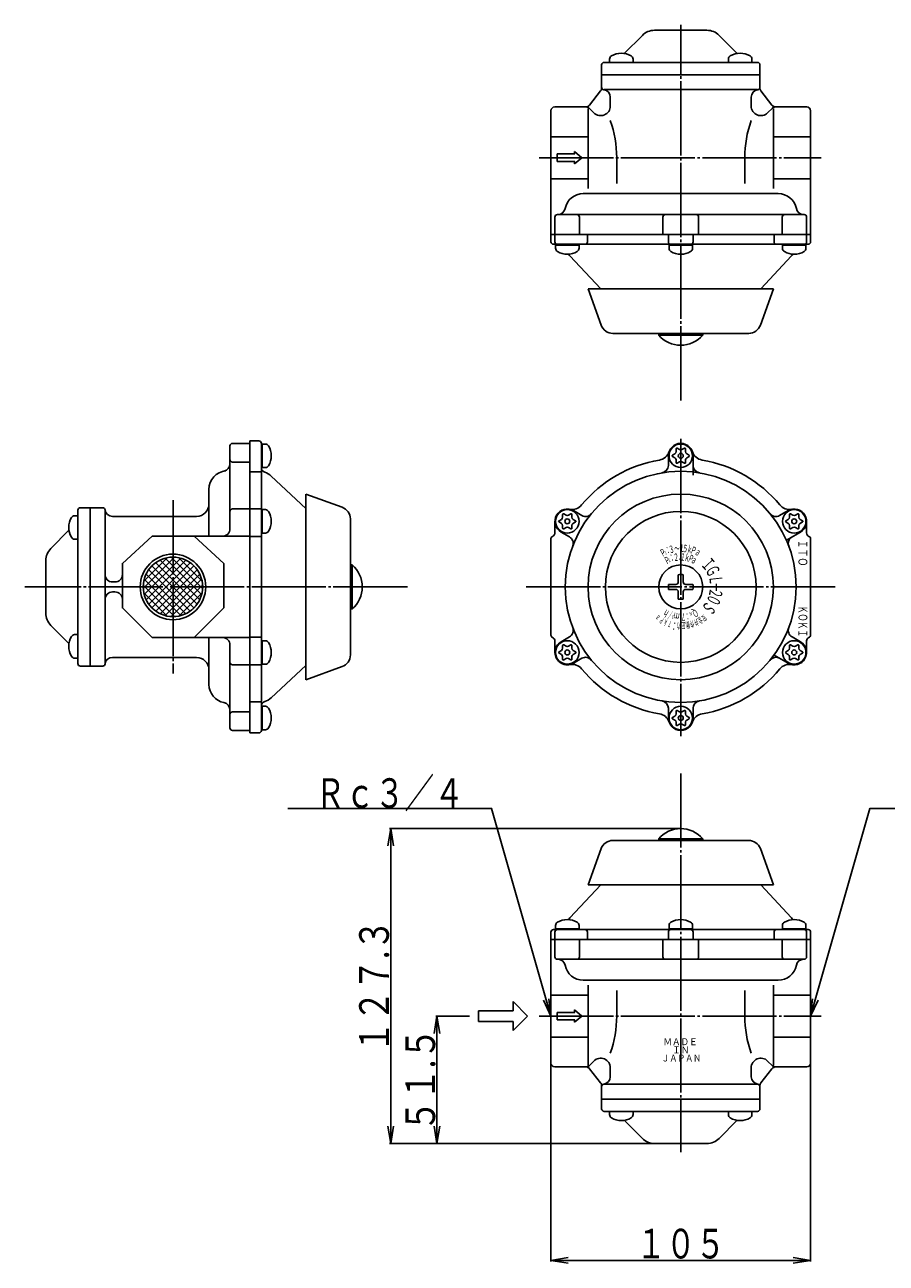
# Model space of a CAD drawing. Extents: x 43 to 811, y 50 to 555.
# Drawn here: x 43 to 391, y 55 to 555 of the extents above; entities that cross this region are included whole.
import ezdxf
from ezdxf.enums import TextEntityAlignment as Align

# ---------------------------------------------------------------- set-up
doc = ezdxf.new("R2010")
doc.units = 0
doc.header["$MEASUREMENT"] = 0
doc.linetypes.add('EXLTYPE3', pattern=[33, 30, -1, 1, -1])
doc.layers.get('0').update_dxf_attribs({"linetype": 'CONTINUOUS'})
doc.layers.add('LAY-1', color=3, linetype='CONTINUOUS')
doc.layers.add('LAY-5', color=1, linetype='CONTINUOUS')
doc.styles.add('EXCADSTD', font='monotxt', dxfattribs={"bigfont": 'extfont'})

# ---------------------------------------------------------------- blocks, each defined once
blk = doc.blocks.new('SYM-2')
at = {"color": 2, "linetype": 'CONTINUOUS'}
for p, q in [((-5.85, 2.15), (-5.85, 5.85)), ((-5.85, 5.85), (0, 0)), ((-19.85, 2.15), (-5.85, 2.15)), ((-19.85, 2.15), (-19.85, -2.15)), ((-5.85, -5.85), (0, 0)), ((-19.85, -2.15), (-5.85, -2.15)), ((-5.85, -2.15), (-5.85, -5.85))]:
    blk.add_line(p, q, dxfattribs=at)

msp = doc.modelspace()

# ---------------------------------------------------------------- linework, layer by layer
at = {"layer": 'LAY-1', "color": 2, "linetype": 'CONTINUOUS'}
for p, q in [((292.457107, 550.937287), (285.122244, 543.602424)), ((297.406854, 552.98754), (308, 552.98754)), ((318.593146, 552.98754), (308, 552.98754)), ((323.542893, 550.937287), (330.877756, 543.602424)), ((279.208369, 541.316705), (279.208369, 539.98754)), ((288.708369, 541.316705), (288.708369, 539.98754)), ((327.291631, 541.316705), (327.291631, 539.98754)), ((336.791631, 541.316705), (336.791631, 539.98754)), ((276, 538.98754), (276, 529.679266)), ((277, 539.98754), (308, 539.98754)), ((288.708369, 539.98754), (279.208369, 539.98754)), ((339, 539.98754), (308, 539.98754)), ((336.791631, 539.98754), (327.291631, 539.98754)), ((335.735281, 539.98754), (337.7, 539.98754)), ((340, 538.98754), (340, 529.679266)), ((276, 534.98754), (308, 534.98754)), ((340, 534.98754), (308, 534.98754)), ((271.100566, 522.751897), (275.572637, 528.443623)), ((277, 528.98754), (308, 528.98754)), ((279.5, 522.376627), (279.5, 525.98754)), ((339, 528.98754), (308, 528.98754)), ((336.5, 522.376627), (336.5, 525.98754)), ((344.899434, 522.751897), (340.427363, 528.443623)), ((257, 521.98754), (269.87868, 521.98754)), ((270.5, 521.41754), (270.5, 488.98754)), ((270.93934, 521.5482), (272.860913, 519.626627)), ((345.06066, 521.5482), (343.139087, 519.626627)), ((345.5, 521.41754), (345.5, 488.98754)), ((359, 521.98754), (346.472071, 521.98754)), ((255.5, 520.48754), (255.5, 501.48754)), ((360.5, 520.48754), (360.5, 501.48754)), ((270.5, 509.978918), (255.5, 509.978918)), ((345.5, 509.978918), (360.5, 509.978918)), ((255.5, 470.48754), (255.5, 501.48754)), ((258, 502.98754), (258, 501.48754)), ((258, 502.98754), (265.1, 502.98754)), ((258, 499.98754), (258, 501.48754)), ((265, 503.98754), (268, 501.48754)), ((265, 503.98754), (265, 502.98754)), ((265, 498.98754), (268, 501.48754)), ((282.1, 501.48754), (282.1, 491.08754)), ((333.9, 501.48754), (333.9, 491.08754)), ((360.5, 470.48754), (360.5, 502.48754)), ((258, 499.98754), (265.1, 499.98754)), ((265, 498.98754), (265, 499.98754)), ((270.5, 492.996162), (255.5, 492.996162)), ((345.5, 492.996162), (360.5, 492.996162)), ((268.587776, 486.98754), (308, 486.98754)), ((347.412224, 486.98754), (308, 486.98754)), ((257.100654, 470.48754), (257.100654, 477.48754)), ((258.100654, 478.48754), (258.280011, 478.48754)), ((258.280011, 478.48754), (357.68, 478.48754)), ((266.985078, 470.48754), (266.985078, 477.48754)), ((300.774813, 470.48754), (300.774813, 477.48754)), ((315.225187, 470.48754), (315.225187, 477.48754)), ((349.014922, 470.48754), (349.014922, 477.48754)), ((357.899346, 478.48754), (357.719989, 478.48754)), ((358.899346, 470.48754), (358.899346, 477.48754)), ((308, 470.48754), (255.5, 470.48754)), ((255.5, 467.48754), (255.5, 470.48754)), ((308, 470.48754), (255.5, 470.48754)), ((256.5, 466.48754), (308, 466.48754)), ((257.100654, 470.48754), (257.100654, 467.48754)), ((257.350654, 466.48754), (266.850654, 466.48754)), ((257.350654, 466.18754), (266.850654, 466.18754)), ((257.350654, 464.858375), (257.350654, 466.18754)), ((258.100654, 466.18754), (257.800654, 466.48754)), ((262.100654, 466.18754), (258.100654, 466.18754)), ((262.100654, 466.18754), (266.100654, 466.18754)), ((266.100654, 466.18754), (266.400654, 466.48754)), ((266.850654, 464.858375), (266.850654, 466.18754)), ((270.272893, 467.48754), (270.272893, 470.48754)), ((303, 467.48754), (303, 470.48754)), ((312.75, 466.18754), (303.25, 466.18754)), ((303.25, 464.858375), (303.25, 466.18754)), ((304, 466.18754), (303.7, 466.48754)), ((308, 466.18754), (304, 466.18754)), ((308, 470.48754), (360.5, 470.48754)), ((308, 470.48754), (360.5, 470.48754)), ((359.5, 466.48754), (308, 466.48754)), ((308, 466.18754), (312, 466.18754)), ((312, 466.18754), (312.3, 466.48754)), ((312.75, 464.858375), (312.75, 466.18754)), ((313, 467.48754), (313, 470.48754)), ((345.727107, 467.48754), (345.727107, 470.48754)), ((358.649346, 466.48754), (349.149346, 466.48754)), ((358.649346, 466.18754), (349.149346, 466.18754)), ((349.149346, 464.858375), (349.149346, 466.18754)), ((349.899346, 466.18754), (349.599346, 466.48754)), ((353.899346, 466.18754), (349.899346, 466.18754)), ((353.899346, 466.18754), (357.899346, 466.18754)), ((357.899346, 466.18754), (358.199346, 466.48754)), ((358.649346, 464.858375), (358.649346, 466.18754)), ((358.899346, 470.48754), (358.899346, 467.48754)), ((360.5, 467.48754), (360.5, 470.48754)), ((263.19769, 461.792588), (275.604849, 448.48754)), ((352.80231, 461.792588), (340.395151, 448.48754)), ((275.807691, 433.789317), (270.5, 448.48754)), ((308, 448.48754), (270.5, 448.48754)), ((345.5, 448.48754), (308, 448.48754)), ((340.192309, 433.789317), (345.5, 448.48754)), ((335.489539, 430.48754), (280.510461, 430.48754)), ((299.1, 429.792805), (299.1, 430.48754)), ((299.1, 429.792805), (308, 429.792805)), ((316.9, 429.792805), (308, 429.792805)), ((316.9, 429.792805), (316.9, 430.48754)), ((133.65, 386), (126.65, 386)), ((137.35, 387), (133.65, 387)), ((133.65, 328), (133.65, 387)), ((133.65, 386), (133.65, 328)), ((138.35, 328), (138.35, 386)), ((139.979165, 385.75), (138.65, 385.75)), ((138.65, 376.25), (138.65, 385.75)), ((138.65, 376.25), (138.65, 385.75)), ((125.65, 385), (125.65, 351.5)), ((138.65, 385), (138.35, 385.3)), ((138.65, 381), (138.65, 385)), ((138.65, 377), (138.65, 385)), ((303, 381), (303, 377.070749)), ((304.65, 381.259808), (305.6, 381.80829)), ((304.65, 380.740192), (305.6, 380.19171)), ((306.1, 383.771281), (306.1, 382.674316)), ((306.55, 384.031089), (307.5, 383.482606)), ((309.45, 384.031089), (308.5, 383.482606)), ((309.9, 383.771281), (309.9, 382.674316)), ((311.35, 381.259808), (310.4, 381.80829)), ((311.35, 380.740192), (310.4, 380.19171)), ((313, 381), (313, 373.11246)), ((133.65, 378.485609), (126.65, 378.485609)), ((138.65, 377), (138.35, 376.7)), ((139.979165, 376.25), (138.65, 376.25)), ((306.1, 378.228719), (306.1, 379.325684)), ((306.55, 377.968911), (307.5, 378.517394)), ((309.45, 377.968911), (308.5, 378.517394)), ((309.9, 378.228719), (309.9, 379.325684)), ((138.35, 374.450262), (133.65, 374.450262)), ((142.344952, 372.80231), (156.35, 359.742391)), ((117.15, 367.412224), (117.15, 348.5)), ((171.048222, 360.192309), (156.35, 365.5)), ((156.35, 365.5), (156.35, 328)), ((62.820835, 356.791631), (64.15, 356.791631)), ((64.15, 359), (64.15, 328)), ((64.15, 355.735281), (64.15, 357.7)), ((64.15, 356.791631), (64.15, 347.291631)), ((65.15, 360), (69.15, 360)), ((69.15, 360), (74.181373, 360)), ((69.15, 360), (69.15, 328)), ((69.15, 360), (69.15, 328)), ((69.15, 360), (69.15, 328)), ((75.15, 359), (75.15, 328)), ((112.15, 356.5), (78.15, 356.5)), ((133.65, 359.5), (126.65, 359.5)), ((138.35, 359.5), (133.65, 359.5)), ((138.65, 358.5), (138.35, 358.8)), ((138.65, 349.75), (138.65, 359.25)), ((139.979165, 359.25), (138.65, 359.25)), ((138.65, 354.5), (138.65, 358.5)), ((174.35, 355.489539), (174.35, 300.510461)), ((260.200654, 357.271281), (260.200654, 356.174316)), ((260.650654, 357.531089), (261.600654, 356.982606)), ((263.550654, 357.531089), (262.600654, 356.982606)), ((264.000654, 357.271281), (264.000654, 356.174316)), ((264.600654, 358.830127), (268.003485, 356.865501)), ((351.399346, 358.830127), (347.996515, 356.865501)), ((351.999346, 357.271281), (351.999346, 356.174316)), ((352.449346, 357.531089), (353.399346, 356.982606)), ((355.349346, 357.531089), (354.399346, 356.982606)), ((355.799346, 357.271281), (355.799346, 356.174316)), ((53.200253, 343.542893), (60.535116, 350.877756)), ((138.65, 350.5), (138.35, 350.2)), ((138.65, 354.5), (138.65, 350.5)), ((257.100654, 354.5), (257.100654, 349.832633)), ((258.750654, 354.759808), (259.700654, 355.30829)), ((258.750654, 354.240192), (259.700654, 353.69171)), ((260.200654, 351.728719), (260.200654, 352.825684)), ((260.650654, 351.468911), (261.600654, 352.017394)), ((263.550654, 351.468911), (262.600654, 352.017394)), ((264.000654, 351.728719), (264.000654, 352.825684)), ((265.450654, 354.759808), (264.500654, 355.30829)), ((265.450654, 354.240192), (264.500654, 353.69171)), ((350.549346, 354.759808), (351.499346, 355.30829)), ((350.549346, 354.240192), (351.499346, 353.69171)), ((351.999346, 351.728719), (351.999346, 352.825684)), ((352.449346, 351.468911), (353.399346, 352.017394)), ((355.349346, 351.468911), (354.399346, 352.017394)), ((355.799346, 351.728719), (355.799346, 352.825684)), ((357.249346, 354.759808), (356.299346, 355.30829)), ((357.249346, 354.240192), (356.299346, 353.69171)), ((358.899346, 354.5), (358.899346, 349.832633)), ((62.820835, 347.291631), (64.15, 347.291631)), ((94.158622, 348.5), (133.65, 348.5)), ((133.65, 348.336014), (138.35, 348.336014)), ((139.979165, 349.75), (138.65, 349.75)), ((255.5, 328), (255.5, 347.5)), ((259.600654, 350.169873), (263.003485, 348.205247)), ((356.399346, 350.169873), (350.727107, 346.895004)), ((360.5, 328), (360.5, 347.5)), ((51.15, 338.593146), (51.15, 328)), ((175.044735, 336.9), (174.35, 336.9)), ((175.044735, 336.9), (175.044735, 328)), ((307, 332.898979), (307, 330)), ((309, 332.898979), (309, 330)), ((51.15, 317.406854), (51.15, 328)), ((64.15, 297), (64.15, 328)), ((69.15, 296), (69.15, 328)), ((69.15, 296), (69.15, 328)), ((69.15, 328), (69.15, 296)), ((75.15, 297), (75.15, 328)), ((79.15, 330), (78.15, 330)), ((79.15, 326), (78.15, 326)), ((133.65, 270), (133.65, 328)), ((133.65, 328), (133.65, 269)), ((138.35, 270), (138.35, 328)), ((156.35, 328), (156.35, 290.5)), ((175.044735, 319.1), (175.044735, 328)), ((255.5, 328), (255.5, 308.5)), ((303.101021, 329), (306, 329)), ((303.101021, 327), (306, 327)), ((307, 323.101021), (307, 326)), ((309, 323.101021), (309, 326)), ((312.898979, 329), (310, 329)), ((312.898979, 327), (310, 327)), ((360.5, 328), (360.5, 308.5)), ((175.044735, 319.1), (174.35, 319.1)), ((53.200253, 312.457107), (60.535116, 305.122244)), ((62.820835, 308.708369), (64.15, 308.708369)), ((64.15, 308.708369), (64.15, 299.208369)), ((94.158622, 307.5), (133.65, 307.5)), ((117.15, 288.587776), (117.15, 307.5)), ((133.65, 307.663986), (138.35, 307.663986)), ((138.65, 305.5), (138.35, 305.8)), ((138.65, 306.25), (138.65, 296.75)), ((139.979165, 306.25), (138.65, 306.25)), ((138.65, 301.5), (138.65, 305.5)), ((257.100654, 301.5), (257.100654, 306.167367)), ((259.600654, 305.830127), (263.003485, 307.794753)), ((356.399346, 305.830127), (352.996515, 307.794753)), ((358.899346, 301.5), (358.899346, 306.167367)), ((125.65, 271), (125.65, 304.5)), ((138.65, 301.5), (138.65, 297.5)), ((258.750654, 301.759808), (259.700654, 302.30829)), ((258.750654, 301.240192), (259.700654, 300.69171)), ((260.200654, 304.271281), (260.200654, 303.174316)), ((260.650654, 304.531089), (261.600654, 303.982606)), ((263.550654, 304.531089), (262.600654, 303.982606)), ((264.000654, 304.271281), (264.000654, 303.174316)), ((265.450654, 301.759808), (264.500654, 302.30829)), ((265.450654, 301.240192), (264.500654, 300.69171)), ((351.399346, 297.169873), (345.727107, 300.444742)), ((350.549346, 301.759808), (351.499346, 302.30829)), ((350.549346, 301.240192), (351.499346, 300.69171)), ((351.999346, 304.271281), (351.999346, 303.174316)), ((352.449346, 304.531089), (353.399346, 303.982606)), ((355.349346, 304.531089), (354.399346, 303.982606)), ((355.799346, 304.271281), (355.799346, 303.174316)), ((357.249346, 301.759808), (356.299346, 302.30829)), ((357.249346, 301.240192), (356.299346, 300.69171)), ((62.820835, 299.208369), (64.15, 299.208369)), ((65.15, 296), (69.15, 296)), ((69.15, 296), (74.181373, 296)), ((112.15, 299.5), (78.15, 299.5)), ((133.65, 296.5), (126.65, 296.5)), ((138.35, 296.5), (133.65, 296.5)), ((138.65, 297.5), (138.35, 297.2)), ((139.979165, 296.75), (138.65, 296.75)), ((142.344952, 283.19769), (156.35, 296.257609)), ((171.048222, 295.807691), (156.35, 290.5)), ((260.200654, 298.728719), (260.200654, 299.825684)), ((260.650654, 298.468911), (261.600654, 299.017394)), ((263.550654, 298.468911), (262.600654, 299.017394)), ((264.000654, 298.728719), (264.000654, 299.825684)), ((264.600654, 297.169873), (268.003485, 299.134499)), ((351.999346, 298.728719), (351.999346, 299.825684)), ((352.449346, 298.468911), (353.399346, 299.017394)), ((355.349346, 298.468911), (354.399346, 299.017394)), ((355.799346, 298.728719), (355.799346, 299.825684)), ((138.35, 281.549738), (133.65, 281.549738)), ((133.65, 277.514391), (126.65, 277.514391)), ((138.65, 279), (138.35, 279.3)), ((138.65, 279.75), (138.65, 270.25)), ((139.979165, 279.75), (138.65, 279.75)), ((138.65, 275), (138.65, 279)), ((303, 275), (303, 278.929251)), ((304.65, 275.259808), (305.6, 275.80829)), ((306.1, 277.771281), (306.1, 276.674316)), ((306.55, 278.031089), (307.5, 277.482606)), ((309.45, 278.031089), (308.5, 277.482606)), ((309.9, 277.771281), (309.9, 276.674316)), ((311.35, 275.259808), (310.4, 275.80829)), ((313, 275), (313, 278.929251)), ((138.65, 271), (138.35, 270.7)), ((138.65, 275), (138.65, 271)), ((304.65, 274.740192), (305.6, 274.19171)), ((306.1, 272.228719), (306.1, 273.325684)), ((306.55, 271.968911), (307.5, 272.517394)), ((309.45, 271.968911), (308.5, 272.517394)), ((309.9, 272.228719), (309.9, 273.325684)), ((311.35, 274.740192), (310.4, 274.19171)), ((133.65, 270), (126.65, 270)), ((137.35, 269), (133.65, 269)), ((139.979165, 270.25), (138.65, 270.25)), ((280.510461, 225.51246), (335.489539, 225.51246)), ((299.1, 226.207195), (308, 226.207195)), ((299.1, 226.207195), (299.1, 225.51246)), ((316.9, 226.207195), (308, 226.207195)), ((316.9, 226.207195), (316.9, 225.51246)), ((275.807691, 222.210683), (270.5, 207.51246)), ((340.192309, 222.210683), (345.5, 207.51246)), ((263.19769, 194.207412), (275.604849, 207.51246)), ((270.5, 207.51246), (308, 207.51246)), ((308, 207.51246), (345.5, 207.51246)), ((352.80231, 194.207412), (340.395151, 207.51246)), ((257.350654, 191.141625), (257.350654, 189.81246)), ((266.850654, 191.141625), (266.850654, 189.81246)), ((303.25, 191.141625), (303.25, 189.81246)), ((312.75, 191.141625), (312.75, 189.81246)), ((349.149346, 191.141625), (349.149346, 189.81246)), ((358.649346, 191.141625), (358.649346, 189.81246)), ((255.5, 188.51246), (255.5, 185.51246)), ((308, 185.51246), (255.5, 185.51246)), ((255.5, 185.51246), (255.5, 154.51246)), ((308, 185.51246), (255.5, 185.51246)), ((256.5, 189.51246), (308, 189.51246)), ((257.100654, 185.51246), (257.100654, 188.51246)), ((257.100654, 185.51246), (257.100654, 178.51246)), ((257.350654, 189.81246), (266.850654, 189.81246)), ((257.350654, 189.51246), (266.850654, 189.51246)), ((258.100654, 189.81246), (257.800654, 189.51246)), ((262.100654, 189.81246), (258.100654, 189.81246)), ((262.100654, 189.81246), (266.100654, 189.81246)), ((266.100654, 189.81246), (266.400654, 189.51246)), ((266.985078, 185.51246), (266.985078, 178.51246)), ((270.272893, 188.51246), (270.272893, 185.51246)), ((300.774813, 185.51246), (300.774813, 178.51246)), ((303, 188.51246), (303, 185.51246)), ((312.75, 189.81246), (303.25, 189.81246)), ((304, 189.81246), (303.7, 189.51246)), ((308, 189.81246), (304, 189.81246)), ((308, 189.81246), (312, 189.81246)), ((359.5, 189.51246), (308, 189.51246)), ((308, 185.51246), (360.5, 185.51246)), ((308, 185.51246), (360.5, 185.51246)), ((312, 189.81246), (312.3, 189.51246)), ((313, 188.51246), (313, 185.51246)), ((315.225187, 185.51246), (315.225187, 178.51246)), ((345.727107, 188.51246), (345.727107, 185.51246)), ((349.014922, 185.51246), (349.014922, 178.51246)), ((358.649346, 189.81246), (349.149346, 189.81246)), ((358.649346, 189.51246), (349.149346, 189.51246)), ((349.899346, 189.81246), (349.599346, 189.51246)), ((353.899346, 189.81246), (349.899346, 189.81246)), ((353.899346, 189.81246), (357.899346, 189.81246)), ((357.899346, 189.81246), (358.199346, 189.51246)), ((358.899346, 185.51246), (358.899346, 188.51246)), ((358.899346, 185.51246), (358.899346, 178.51246)), ((360.5, 188.51246), (360.5, 185.51246)), ((360.5, 185.51246), (360.5, 153.51246)), ((258.100654, 177.51246), (258.280011, 177.51246)), ((258.280011, 177.51246), (357.68, 177.51246)), ((357.899346, 177.51246), (357.719989, 177.51246)), ((268.587776, 169.01246), (308, 169.01246)), ((270.5, 134.58246), (270.5, 167.01246)), ((347.412224, 169.01246), (308, 169.01246)), ((345.5, 134.58246), (345.5, 167.01246)), ((270.5, 163.003838), (255.5, 163.003838)), ((282.1, 154.51246), (282.1, 164.91246)), ((333.9, 154.51246), (333.9, 164.91246)), ((345.5, 163.003838), (360.5, 163.003838)), ((258, 156.01246), (258, 154.51246)), ((258, 156.01246), (265.1, 156.01246)), ((265, 157.01246), (268, 154.51246)), ((265, 157.01246), (265, 156.01246)), ((255.5, 135.51246), (255.5, 154.51246)), ((258, 153.01246), (258, 154.51246)), ((258, 153.01246), (265.1, 153.01246)), ((265, 152.01246), (268, 154.51246)), ((265, 152.01246), (265, 153.01246)), ((360.5, 135.51246), (360.5, 154.51246)), ((270.5, 146.021082), (255.5, 146.021082)), ((345.5, 146.021082), (360.5, 146.021082)), ((270.93934, 134.4518), (272.860913, 136.373373)), ((345.06066, 134.4518), (343.139087, 136.373373)), ((257, 134.01246), (269.87868, 134.01246)), ((271.100566, 133.248103), (275.572637, 127.556377)), ((279.5, 133.623373), (279.5, 130.01246)), ((336.5, 133.623373), (336.5, 130.01246)), ((344.899434, 133.248103), (340.427363, 127.556377)), ((359, 134.01246), (346.472071, 134.01246)), ((276, 121.01246), (276, 126.320734)), ((277, 127.01246), (308, 127.01246)), ((339, 127.01246), (308, 127.01246)), ((340, 121.01246), (340, 126.320734)), ((276, 121.01246), (308, 121.01246)), ((276, 117.01246), (276, 121.01246)), ((308, 121.01246), (276, 121.01246)), ((340, 121.01246), (308, 121.01246)), ((340, 121.01246), (308, 121.01246)), ((340, 117.01246), (340, 121.01246)), ((277, 116.01246), (308, 116.01246)), ((279.208369, 116.01246), (288.708369, 116.01246)), ((279.208369, 114.683295), (279.208369, 116.01246)), ((288.708369, 114.683295), (288.708369, 116.01246)), ((339, 116.01246), (308, 116.01246)), ((327.291631, 116.01246), (336.791631, 116.01246)), ((327.291631, 114.683295), (327.291631, 116.01246)), ((335.735281, 116.01246), (337.7, 116.01246)), ((336.791631, 114.683295), (336.791631, 116.01246)), ((292.457107, 105.062713), (285.122244, 112.397576)), ((323.542893, 105.062713), (330.877756, 112.397576)), ((297.406854, 103.01246), (308, 103.01246)), ((318.593146, 103.01246), (308, 103.01246))]:
    msp.add_line(p, q, dxfattribs=at)
at = {"layer": 'LAY-1', "color": 1, "linetype": 'EXLTYPE3'}
for p, q in [((308, 403.38754), (308, 555.21246)), ((250.75, 501.48754), (364.85, 501.48754)), ((308, 387.8), (308, 267.7)), ((102.65, 363), (102.65, 293)), ((197.45, 328), (42.65, 328)), ((245.5, 328), (370.5, 328)), ((308, 252.61246), (308, 99.51246)), ((250.75, 154.51246), (364.85, 154.51246))]:
    msp.add_line(p, q, dxfattribs=at)
at = {"layer": 'LAY-1', "color": 1, "linetype": 'CONTINUOUS'}
for p, q in [((103.282127, 340.000432), (90.594972, 327.313277)), ((100.24037, 339.787102), (90.808302, 330.355034)), ((105.717611, 339.607488), (90.987916, 324.877793)), ((107.782024, 338.843474), (91.75193, 322.81338)), ((109.562179, 337.795202), (92.800202, 321.033225)), ((94.095935, 336.499469), (111.094873, 319.500531)), ((111.094873, 336.499469), (94.095935, 319.500531)), ((95.628629, 337.795202), (112.390607, 321.033225)), ((97.408784, 338.843474), (113.438878, 322.81338)), ((99.473197, 339.607488), (114.202892, 324.877793)), ((101.908681, 340.000432), (114.595836, 327.313277)), ((104.950438, 339.787102), (114.382506, 330.355034)), ((110.680753, 336.885214), (111.571578, 335.994389)), ((90.987916, 331.122207), (105.717611, 316.392512)), ((91.75193, 333.18662), (107.786935, 317.151615)), ((92.800202, 334.966775), (109.562179, 318.204798)), ((112.390607, 334.966775), (95.628629, 318.204798)), ((113.438878, 333.18662), (97.408784, 317.156526)), ((114.202892, 331.122207), (99.473197, 316.392512)), ((90.594972, 328.686723), (103.282127, 315.999568)), ((90.808302, 325.644966), (100.24037, 316.212898)), ((114.595836, 328.686723), (101.908681, 315.999568)), ((114.382506, 325.644966), (104.950438, 316.212898)), ((111.571578, 320.005611), (110.589793, 319.023826))]:
    msp.add_line(p, q, dxfattribs=at)
at = {"layer": 'LAY-1', "color": 2, "linetype": 'CONTINUOUS', "flags": 128}
for points in [[(94.158622, 307.5), (82.15, 319.508622), (82.15, 337.491378), (94.158622, 348.5)], [(111.141378, 307.5), (123.15, 319.508622), (123.15, 337.491378), (111.141378, 348.5)]]:
    msp.add_lwpolyline(points, dxfattribs=at)
at = {"layer": 'LAY-1', "color": 2, "linetype": 'CONTINUOUS'}
for centre, radius in [((308, 381), 4.75), ((308, 381), 1), ((308, 328), 46.718592), ((308, 328), 37.5), ((262.100654, 354.5), 4.75), ((262.100654, 354.5), 1), ((308, 328), 30.5), ((353.899346, 354.5), 4.75), ((353.899346, 354.5), 1), ((102.595404, 328), 12.020065), ((308, 328), 8.9), ((262.100654, 301.5), 4.75), ((353.899346, 301.5), 4.75), ((262.100654, 301.5), 1), ((353.899346, 301.5), 1), ((308, 275), 4.75), ((308, 275), 1)]:
    msp.add_circle(centre, radius, dxfattribs=at)
at = {"layer": 'LAY-1', "color": 1, "linetype": 'CONTINUOUS'}
msp.add_circle((102.595404, 328), 13.25, dxfattribs=at)
at = {"layer": 'LAY-1', "color": 2, "linetype": 'CONTINUOUS'}
for centre, radius, start, end in [((297.406854, 545.98754), 7, 90, 135), ((318.593146, 545.98754), 7, 45, 90), ((280.708369, 541.316705), 1.5, 120, 180), ((283.958369, 535.68754), 8, 90, 120), ((283.958369, 535.68754), 8, 60, 90), ((287.208369, 541.316705), 1.5, 0, 60), ((328.791631, 541.316705), 1.5, 120, 180), ((332.041631, 535.68754), 8, 90, 120), ((332.041631, 535.68754), 8, 60, 90), ((335.291631, 541.316705), 1.5, 0, 60), ((277, 538.98754), 1, 90, 180), ((339, 538.98754), 1, 0, 90), ((274, 529.679266), 2, 321.842773, 0), ((277, 529.956167), 1, 180, 262.819244), ((276.5, 525.98754), 3, 0, 82.819244), ((339.5, 525.98754), 3, 97.180756, 180), ((339, 529.956167), 1, 277.180756, 0), ((342, 529.679266), 2, 180, 218.157227), ((257, 520.48754), 1.5, 90, 180), ((269.527929, 523.98754), 2, 270, 321.842773), ((269.87868, 520.48754), 1.5, 45, 90), ((275.610913, 522.376627), 3.889087, 225, 0), ((340.389087, 522.376627), 3.889087, 180, 315), ((346.472071, 523.98754), 2, 218.157227, 270), ((346.12132, 520.48754), 1.5, 90, 135), ((359, 520.48754), 1.5, 0, 90), ((237.530769, 501.48754), 44.569231, 0, 19.667128), ((378.469231, 501.48754), 44.569231, 160.332872, 180), ((268.587776, 479.48754), 7.5, 90, 169.019425), ((347.412224, 479.48754), 7.5, 10.980575, 90), ((258.280011, 481.48754), 3, 270, 349.019425), ((357.719989, 481.48754), 3, 190.980575, 270), ((258.100654, 477.48754), 1, 90, 180), ((265.985078, 477.48754), 1, 0, 90), ((301.774813, 477.48754), 1, 90, 180), ((314.225187, 477.48754), 1, 0, 90), ((350.014922, 477.48754), 1, 90, 180), ((357.899346, 477.48754), 1, 0, 90), ((256.5, 467.48754), 1, 180, 270), ((258.100654, 467.48754), 1, 180, 270), ((269.272893, 467.48754), 1, 270, 0), ((304, 467.48754), 1, 180, 270), ((312, 467.48754), 1, 270, 0), ((346.727107, 467.48754), 1, 180, 270), ((357.899346, 467.48754), 1, 270, 0), ((359.5, 467.48754), 1, 270, 0), ((258.850654, 464.858375), 1.5, 180, 240), ((262.100654, 470.48754), 8, 240, 270), ((262.100654, 470.48754), 8, 270, 300), ((268.317166, 466.566577), 7, 215.474513, 223), ((265.350654, 464.858375), 1.5, 300, 0), ((304.75, 464.858375), 1.5, 180, 240), ((308, 470.48754), 8, 240, 270), ((308, 470.48754), 8, 270, 300), ((311.25, 464.858375), 1.5, 300, 0), ((350.649346, 464.858375), 1.5, 180, 240), ((353.899346, 470.48754), 8, 240, 270), ((347.682834, 466.566577), 7, 317, 324.525487), ((353.899346, 470.48754), 8, 270, 300), ((357.149346, 464.858375), 1.5, 300, 0), ((280.510461, 435.48754), 5, 199.855214, 270), ((335.489539, 435.48754), 5, 270, 340.144786), ((308, 437.38754), 11.7, 220.475486, 270), ((308, 437.38754), 11.7, 270, 319.524514), ((126.65, 385), 1, 90, 180), ((137.35, 386), 1, 0, 90), ((139.979165, 384.25), 1.5, 30, 90), ((308, 381), 5, 0, 180), ((134.35, 381), 8, 0, 30), ((134.35, 381), 8, 330, 0), ((298.528377, 384.207547), 5, 279.565141, 341.291427), ((304.8, 381), 0.3, 120, 180), ((304.8, 381), 0.3, 180, 240), ((305.1, 382.674316), 1, 300, 0), ((306.4, 383.771281), 0.3, 120, 180), ((306.4, 383.771281), 0.3, 60, 120), ((308, 384.348632), 1, 240, 300), ((309.6, 383.771281), 0.3, 60, 120), ((309.6, 383.771281), 0.3, 0, 60), ((310.9, 382.674316), 1, 180, 240), ((311.2, 381), 0.3, 0, 60), ((311.2, 381), 0.3, 300, 0), ((317.471623, 384.207547), 5, 198.708573, 260.434859), ((122.65, 377.719989), 3, 280.980575, 0), ((126.65, 379.485609), 1, 180, 270), ((140.35, 376.24303), 2, 180, 252.014164), ((139.979165, 377.75), 1.5, 270, 330), ((308, 328), 52, 99.565141, 140.434859), ((300, 377.070749), 3, 279.259465, 0), ((305.1, 379.325684), 1, 0, 60), ((306.4, 378.228719), 0.3, 180, 240), ((306.4, 378.228719), 0.3, 240, 300), ((308, 377.651368), 1, 60, 120), ((309.6, 378.228719), 0.3, 240, 300), ((309.6, 378.228719), 0.3, 300, 0), ((310.9, 379.325684), 1, 120, 180), ((316, 377.070749), 3, 180, 260.740535), ((308, 328), 52, 39.565141, 80.434859), ((124.65, 367.412224), 7.5, 95, 180), ((137.570963, 367.682834), 7, 47, 72.014164), ((112.15, 361.5), 5, 270, 0), ((264.058648, 364.30644), 5, 258.708573, 320.434859), ((351.941352, 364.30644), 5, 219.565141, 281.291427), ((68.45, 352.041631), 8, 150, 180), ((62.820835, 355.291631), 1.5, 90, 150), ((65.15, 359), 1, 90, 180), ((74.181373, 359), 1, 7.180756, 90), ((78.15, 359.5), 3, 187.180756, 270), ((126.65, 358.5), 1, 90, 180), ((139.979165, 357.75), 1.5, 30, 90), ((134.35, 354.5), 8, 0, 30), ((169.35, 355.489539), 5, 0, 70.144786), ((262.100654, 354.5), 5, 60, 240), ((259.200654, 356.174316), 1, 300, 0), ((260.500654, 357.271281), 0.3, 120, 180), ((260.500654, 357.271281), 0.3, 60, 120), ((262.100654, 357.848632), 1, 240, 300), ((263.700654, 357.271281), 0.3, 60, 120), ((263.700654, 357.271281), 0.3, 0, 60), ((265.000654, 356.174316), 1, 180, 240), ((269.503485, 359.463578), 3, 240, 320.740535), ((346.496515, 359.463578), 3, 219.259465, 300), ((353.899346, 354.5), 5, 300, 120), ((350.999346, 356.174316), 1, 300, 0), ((352.299346, 357.271281), 0.3, 120, 180), ((352.299346, 357.271281), 0.3, 60, 120), ((353.899346, 357.848632), 1, 240, 300), ((355.499346, 357.271281), 0.3, 60, 120), ((355.499346, 357.271281), 0.3, 0, 60), ((356.799346, 356.174316), 1, 180, 240), ((68.45, 352.041631), 8, 180, 210), ((122.65, 351.5), 3, 270, 0), ((139.979165, 351.25), 1.5, 270, 330), ((134.35, 354.5), 8, 330, 0), ((258.900654, 354.5), 0.3, 120, 180), ((258.900654, 354.5), 0.3, 180, 240), ((259.200654, 352.825684), 1, 0, 60), ((260.500654, 351.728719), 0.3, 180, 240), ((260.500654, 351.728719), 0.3, 240, 300), ((262.100654, 351.151368), 1, 60, 120), ((263.700654, 351.728719), 0.3, 240, 300), ((263.700654, 351.728719), 0.3, 300, 0), ((265.000654, 352.825684), 1, 120, 180), ((265.300654, 354.5), 0.3, 0, 60), ((265.300654, 354.5), 0.3, 300, 0), ((350.699346, 354.5), 0.3, 120, 180), ((350.699346, 354.5), 0.3, 180, 240), ((350.999346, 352.825684), 1, 0, 60), ((352.299346, 351.728719), 0.3, 180, 240), ((352.299346, 351.728719), 0.3, 240, 300), ((353.899346, 351.151368), 1, 60, 120), ((355.499346, 351.728719), 0.3, 240, 300), ((355.499346, 351.728719), 0.3, 300, 0), ((356.799346, 352.825684), 1, 120, 180), ((357.099346, 354.5), 0.3, 0, 60), ((357.099346, 354.5), 0.3, 300, 0), ((62.820835, 348.791631), 1.5, 210, 270), ((256.5, 347.5), 1, 111.084141, 180), ((255.600654, 349.832633), 1.5, 291.084141, 0), ((261.503485, 345.607171), 3, 339.259465, 60), ((354.496515, 345.607171), 3, 120, 200.740535), ((360.399346, 349.832633), 1.5, 180, 248.915859), ((359.5, 347.5), 1, 0, 68.915859), ((58.15, 338.593146), 7, 135, 180), ((167.45, 328), 11.7, 0, 49.524514), ((78.15, 333), 3, 180, 270), ((79.15, 333), 3, 270, 0), ((308, 328), 5, 78.463041, 101.536959), ((78.15, 323), 3, 90, 180), ((79.15, 323), 3, 0, 90), ((167.45, 328), 11.7, 310.475486, 0), ((308, 328), 5, 168.463041, 191.536959), ((306, 330), 1, 270, 0), ((306, 326), 1, 0, 90), ((310, 330), 1, 180, 270), ((310, 326), 1, 90, 180), ((308, 328), 5, 348.463041, 11.536959), ((308, 328), 5, 258.463041, 281.536959), ((58.15, 317.406854), 7, 180, 225), ((261.503485, 310.392829), 3, 300, 20.740535), ((354.496515, 310.392829), 3, 159.259465, 240), ((68.45, 303.958369), 8, 150, 180), ((62.820835, 307.208369), 1.5, 90, 150), ((122.65, 304.5), 3, 0, 90), ((139.979165, 304.75), 1.5, 30, 90), ((134.35, 301.5), 8, 0, 30), ((256.5, 308.5), 1, 180, 248.915859), ((255.600654, 306.167367), 1.5, 0, 68.915859), ((262.100654, 301.5), 5, 120, 300), ((353.899346, 301.5), 5, 240, 60), ((360.399346, 306.167367), 1.5, 111.084141, 180), ((359.5, 308.5), 1, 291.084141, 0), ((68.45, 303.958369), 8, 180, 210), ((134.35, 301.5), 8, 330, 0), ((169.35, 300.510461), 5, 289.855214, 0), ((258.900654, 301.5), 0.3, 120, 180), ((258.900654, 301.5), 0.3, 180, 240), ((259.200654, 303.174316), 1, 300, 0), ((259.200654, 299.825684), 1, 0, 60), ((260.500654, 304.271281), 0.3, 120, 180), ((260.500654, 304.271281), 0.3, 60, 120), ((262.100654, 304.848632), 1, 240, 300), ((263.700654, 304.271281), 0.3, 60, 120), ((263.700654, 304.271281), 0.3, 0, 60), ((265.000654, 303.174316), 1, 180, 240), ((265.000654, 299.825684), 1, 120, 180), ((265.300654, 301.5), 0.3, 0, 60), ((265.300654, 301.5), 0.3, 300, 0), ((350.699346, 301.5), 0.3, 120, 180), ((350.699346, 301.5), 0.3, 180, 240), ((350.999346, 303.174316), 1, 300, 0), ((350.999346, 299.825684), 1, 0, 60), ((352.299346, 304.271281), 0.3, 120, 180), ((352.299346, 304.271281), 0.3, 60, 120), ((353.899346, 304.848632), 1, 240, 300), ((355.499346, 304.271281), 0.3, 60, 120), ((355.499346, 304.271281), 0.3, 0, 60), ((356.799346, 303.174316), 1, 180, 240), ((356.799346, 299.825684), 1, 120, 180), ((357.099346, 301.5), 0.3, 0, 60), ((357.099346, 301.5), 0.3, 300, 0), ((62.820835, 300.708369), 1.5, 210, 270), ((65.15, 297), 1, 180, 270), ((74.181373, 297), 1, 270, 352.819244), ((78.15, 296.5), 3, 90, 172.819244), ((112.15, 294.5), 5, 0, 90), ((126.65, 297.5), 1, 180, 270), ((139.979165, 298.25), 1.5, 270, 330), ((260.500654, 298.728719), 0.3, 180, 240), ((260.500654, 298.728719), 0.3, 240, 300), ((262.100654, 298.151368), 1, 60, 120), ((264.058648, 291.69356), 5, 39.565141, 101.291427), ((263.700654, 298.728719), 0.3, 240, 300), ((263.700654, 298.728719), 0.3, 300, 0), ((269.503485, 296.536422), 3, 39.259465, 120), ((346.496515, 296.536422), 3, 60, 140.740535), ((351.941352, 291.69356), 5, 78.708573, 140.434859), ((352.299346, 298.728719), 0.3, 180, 240), ((352.299346, 298.728719), 0.3, 240, 300), ((353.899346, 298.151368), 1, 60, 120), ((355.499346, 298.728719), 0.3, 240, 300), ((355.499346, 298.728719), 0.3, 300, 0), ((308, 328), 52, 219.565141, 260.434859), ((308, 328), 52, 279.565141, 320.434859), ((124.65, 288.587776), 7.5, 180, 259.019425), ((122.65, 278.280011), 3, 0, 79.019425), ((140.35, 279.75697), 2, 107.985836, 180), ((137.570963, 288.317166), 7, 287.985836, 313), ((300, 278.929251), 3, 0, 80.740535), ((316, 278.929251), 3, 99.259465, 180), ((126.65, 276.514391), 1, 90, 180), ((139.979165, 278.25), 1.5, 30, 90), ((134.35, 275), 8, 0, 30), ((298.528377, 271.792453), 5, 18.708573, 80.434859), ((305.1, 276.674316), 1, 300, 0), ((306.4, 277.771281), 0.3, 120, 180), ((306.4, 277.771281), 0.3, 60, 120), ((308, 278.348632), 1, 240, 300), ((309.6, 277.771281), 0.3, 60, 120), ((309.6, 277.771281), 0.3, 0, 60), ((310.9, 276.674316), 1, 180, 240), ((317.471623, 271.792453), 5, 99.565141, 161.291427), ((126.65, 271), 1, 180, 270), ((139.979165, 271.75), 1.5, 270, 330), ((134.35, 275), 8, 330, 0), ((308, 275), 5, 180, 0), ((304.8, 275), 0.3, 120, 180), ((304.8, 275), 0.3, 180, 240), ((305.1, 273.325684), 1, 0, 60), ((306.4, 272.228719), 0.3, 180, 240), ((306.4, 272.228719), 0.3, 240, 300), ((308, 271.651368), 1, 60, 120), ((309.6, 272.228719), 0.3, 240, 300), ((309.6, 272.228719), 0.3, 300, 0), ((310.9, 273.325684), 1, 120, 180), ((311.2, 275), 0.3, 0, 60), ((311.2, 275), 0.3, 300, 0), ((137.35, 270), 1, 270, 0), ((308, 218.61246), 11.7, 90, 139.524514), ((308, 218.61246), 11.7, 40.475486, 90), ((280.510461, 220.51246), 5, 90, 160.144786), ((335.489539, 220.51246), 5, 19.855214, 90), ((258.850654, 191.141625), 1.5, 120, 180), ((262.100654, 185.51246), 8, 90, 120), ((262.100654, 185.51246), 8, 60, 90), ((268.317166, 189.433423), 7, 137, 144.525487), ((265.350654, 191.141625), 1.5, 0, 60), ((304.75, 191.141625), 1.5, 120, 180), ((308, 185.51246), 8, 90, 120), ((308, 185.51246), 8, 60, 90), ((311.25, 191.141625), 1.5, 0, 60), ((350.649346, 191.141625), 1.5, 120, 180), ((353.899346, 185.51246), 8, 90, 120), ((347.682834, 189.433423), 7, 35.474513, 43), ((353.899346, 185.51246), 8, 60, 90), ((357.149346, 191.141625), 1.5, 0, 60), ((256.5, 188.51246), 1, 90, 180), ((258.100654, 188.51246), 1, 90, 180), ((269.272893, 188.51246), 1, 0, 90), ((304, 188.51246), 1, 90, 180), ((312, 188.51246), 1, 0, 90), ((346.727107, 188.51246), 1, 90, 180), ((357.899346, 188.51246), 1, 0, 90), ((359.5, 188.51246), 1, 0, 90), ((258.100654, 178.51246), 1, 180, 270), ((258.280011, 174.51246), 3, 10.980575, 90), ((265.985078, 178.51246), 1, 270, 0), ((301.774813, 178.51246), 1, 180, 270), ((314.225187, 178.51246), 1, 270, 0), ((350.014922, 178.51246), 1, 180, 270), ((357.719989, 174.51246), 3, 90, 169.019425), ((357.899346, 178.51246), 1, 270, 0), ((268.587776, 176.51246), 7.5, 190.980575, 270), ((347.412224, 176.51246), 7.5, 270, 349.019425), ((237.530769, 154.51246), 44.569231, 340.332872, 0), ((378.469231, 154.51246), 44.569231, 180, 199.667128), ((257, 135.51246), 1.5, 180, 270), ((275.610913, 133.623373), 3.889087, 0, 135), ((340.389087, 133.623373), 3.889087, 45, 180), ((359, 135.51246), 1.5, 270, 0), ((269.527929, 132.01246), 2, 38.157227, 90), ((269.87868, 135.51246), 1.5, 270, 315), ((346.472071, 132.01246), 2, 90, 141.842773), ((346.12132, 135.51246), 1.5, 225, 270), ((274, 126.320734), 2, 0, 38.157227), ((277, 126.043833), 1, 97.180756, 180), ((276.5, 130.01246), 3, 277.180756, 0), ((339.5, 130.01246), 3, 180, 262.819244), ((339, 126.043833), 1, 0, 82.819244), ((342, 126.320734), 2, 141.842773, 180), ((277, 117.01246), 1, 180, 270), ((339, 117.01246), 1, 270, 0), ((280.708369, 114.683295), 1.5, 180, 240), ((283.958369, 120.31246), 8, 240, 270), ((283.958369, 120.31246), 8, 270, 300), ((287.208369, 114.683295), 1.5, 300, 0), ((328.791631, 114.683295), 1.5, 180, 240), ((332.041631, 120.31246), 8, 240, 270), ((332.041631, 120.31246), 8, 270, 300), ((335.291631, 114.683295), 1.5, 300, 0), ((297.406854, 110.01246), 7, 225, 270), ((318.593146, 110.01246), 7, 270, 315)]:
    msp.add_arc(centre, radius, start, end, dxfattribs=at)
at = {"layer": 'LAY-5', "color": 1, "linetype": 'CONTINUOUS'}
for p, q in [((190.7, 230.31246), (189.533333, 223.31246)), ((308, 230.31246), (190.2, 230.31246)), ((190.7, 230.31246), (190.7, 103.01246)), ((191.866667, 223.31246), (190.7, 230.31246)), ((252.454923, 160.922501), (255.5, 154.51246)), ((255.5, 154.51246), (254.698454, 161.563605)), ((361.301546, 161.563605), (360.5, 154.51246)), ((360.5, 154.51246), (363.545077, 160.922501)), ((209.4, 154.51246), (208.233333, 147.51246)), ((222.6, 154.51246), (208.9, 154.51246)), ((209.4, 103.01246), (209.4, 154.51246)), ((210.566667, 147.51246), (209.4, 154.51246)), ((255.5, 135.51246), (255.5, 55.3)), ((360.5, 135.51246), (360.5, 55.3)), ((189.533333, 110.01246), (190.7, 103.01246)), ((190.7, 103.01246), (191.866667, 110.01246)), ((208.233333, 110.01246), (209.4, 103.01246)), ((209.4, 103.01246), (210.566667, 110.01246)), ((297.406854, 103.01246), (190.2, 103.01246)), ((297.406854, 103.01246), (208.9, 103.01246)), ((262.5, 56.966667), (255.5, 55.8)), ((255.5, 55.8), (360.5, 55.8)), ((255.5, 55.8), (262.5, 54.633333)), ((360.5, 55.8), (353.5, 56.966667)), ((353.5, 54.633333), (360.5, 55.8))]:
    msp.add_line(p, q, dxfattribs=at)
at = {"layer": 'LAY-5', "color": 1, "linetype": 'CONTINUOUS', "flags": 128}
for points in [[(255.5, 154.51246), (231.5, 238.5), (149, 238.5)], [(360.5, 154.51246), (384.5, 238.5), (467, 238.5)]]:
    msp.add_lwpolyline(points, dxfattribs=at)

# ---------------------------------------------------------------- block references
at = {"layer": 'LAY-5', "color": 0, "linetype": 'CONTINUOUS'}
msp.add_blockref('SYM-2', (246, 154.51246), dxfattribs=at)

# ---------------------------------------------------------------- texts
at = {"layer": 'LAY-1', "color": 3, "linetype": 'CONTINUOUS', "style": 'EXCADSTD'}
for s, width, p, p2 in [('ＩＴＯ', 0.84, (355.593301, 347.111603), (355.593301, 336.311603)), ('ＫＯＫＩ', 0.746667, (355.611603, 320.436699), (355.611603, 307.636699))]:
    msp.add_text(s, height=3.6, rotation=270, dxfattribs=dict(at, width=width)).set_placement(p, p2, align=Align.FIT)
at = {"layer": 'LAY-1', "color": 1, "linetype": 'CONTINUOUS', "style": 'EXCADSTD'}
for s, height, rotation, width, p, p2 in [('Ｐ', 3, 27.521299, 0.784, (300.499336, 339.990737), (302.485855, 341.025793)), ('１', 1.5, 25.48081, 0.84, (301.639042, 340.89349), (302.722318, 341.40974)), ('：', 3, 18.004357, 0.784, (302.171, 341.125778), (304.301314, 341.818138)), ('３', 3, 12.221261, 0.784, (303.471188, 341.536093), (305.660424, 342.010273)), ('：', 3, 17.004357, 0.784, (303.739178, 338.066872), (305.881251, 338.721947)), ('２', 3, 6.712112, 0.784, (305.199484, 338.386087), (307.42413, 338.647899)), ('～', 3, 5.241558, 0.784, (305.494807, 341.960025), (307.72544, 342.16466)), ('１', 3, 357.252491, 0.784, (307.247541, 342.243345), (309.484966, 342.135971)), ('１', 3, 353.712112, 0.784, (307.607622, 338.749871), (309.834146, 338.504537)), ('５', 3, 352.932846, 0.784, (308.536764, 342.166056), (310.759746, 341.890463)), ('ｋ', 3, 346.750766, 0.784, (309.188612, 338.689884), (311.368989, 338.176505)), ('ｋ', 3, 346.06281, 0.784, (310.217695, 342.02793), (312.391751, 341.488408)), ('Ｐ', 3, 338.15119, 0.784, (310.524435, 338.459593), (312.603534, 337.625958)), ('Ｐ', 3, 340.521155, 0.784, (311.591591, 341.727891), (313.703384, 340.980943)), ('ａ', 3, 330.140377, 0.784, (313.296713, 341.333108), (315.239348, 340.217864)), ('Ｐ', 3, 27.521299, 0.784, (302.209336, 336.910737), (304.195855, 337.945793)), ('２', 1.5, 21.995853, 0.84, (303.132956, 337.82899), (304.245609, 338.278437)), ('．', 3, 356.712112, 0.784, (307.052186, 338.904488), (309.288498, 338.776017)), ('ａ', 3, 332.80127, 0.784, (311.741669, 338.087839), (313.733984, 337.063983)), ('Ｉ', 5.3, 312.990715, 0.792453, (315.837034, 336.934418), (318.564553, 334.008561)), ('Ｇ', 5.3, 297.633398, 0.792453, (317.704081, 335.081986), (319.559331, 331.538252)), ('Ｌ', 5.3, 276.373081, 0.792453, (319.440708, 332.428522), (319.884717, 328.453242)), ('２', 5.3, 259.902946, 0.792453, (319.909209, 327.850521), (319.207945, 323.912472)), ('－', 5.3, 270, 0.792453, (319.678878, 329.828494), (319.678878, 325.828494)), ('Ｓ', 5.3, 229.554999, 0.792453, (318.799834, 322.537917), (316.204963, 319.493801)), ('０', 5.3, 244.554999, 0.792453, (319.84553, 325.519236), (318.126952, 321.907243)), ('ａ', 2.4, 143.333333, 0.7, (299.96932, 315.902808), (298.685922, 316.858262)), ('ｈ', 3, 149.80127, 0.784, (303.713649, 317.967461), (301.777649, 319.094182)), ('／ ', 3, 169.306326, 0.784, (304.929125, 317.9162), (302.728026, 318.33185)), ('３', 1.5, 170.995853, 0.84, (305.546075, 316.425345), (304.360862, 316.613152)), ('ｍ', 3, 172.712112, 0.784, (307.621601, 317.288398), (305.399697, 317.572553)), ('７', 3, 183.521299, 0.784, (310.050051, 317.425369), (307.81428, 317.287789)), ('：', 3, 191.521299, 0.784, (311.501804, 317.813592), (309.306939, 317.366192)), ('Ｎ', 1.5, 196.521299, 0.84, (312.414507, 318.053242), (311.26405, 317.711996)), ('Ｑ', 3, 207.521299, 0.784, (314.173905, 319.173424), (312.187385, 318.138369)), ('全', 2.4, 210, 0.7, (315.997367, 315.884949), (314.611726, 315.084949)), ('安', 2.4, 216.666667, 0.7, (317.361791, 316.825383), (316.078394, 315.869929)), ('Ｐ', 2.4, 150, 0.7, (301.536936, 315.013679), (300.151295, 315.813679)), ('ｋ', 2.4, 156.666667, 0.7, (302.979798, 314.362409), (301.510652, 314.996137)), ('７', 2.4, 163.333333, 0.7, (304.691025, 313.900425), (303.158242, 314.35931)), ('：', 3.6, 170, 0.84, (307.107583, 313.66817), (304.271337, 314.168277)), ('力', 2.4, 176.666667, 0.7, (308.055121, 313.294383), (306.457828, 313.387414)), ('圧', 2.4, 183.333333, 0.7, (309.832374, 313.57411), (308.235081, 313.481078)), ('動', 2.4, 190, 0.7, (311.398233, 313.903842), (309.822541, 313.626005)), ('作', 2.4, 196.666667, 0.7, (313.001699, 314.354652), (311.468915, 313.895767)), ('弁', 2.4, 203.333333, 0.7, (314.539142, 315.009482), (313.069996, 314.375754))]:
    msp.add_text(s, height=height, rotation=rotation, dxfattribs=dict(at, width=width)).set_placement(p, p2, align=Align.FIT)
at = {"layer": 'LAY-1', "color": 3, "linetype": 'CONTINUOUS', "style": 'EXCADSTD'}
for s, width, p, p2 in [(' ＭＡＤＥ', 0.909371, (300.225493, 142.770191), (314.825493, 142.770191)), ('\u3000 ＩＮ', 0.887857, (300.225493, 139.470191), (311.525493, 139.470191)), ('ＪＡＰＡＮ', 0.96, (300.225493, 136.170191), (316.225493, 136.170191))]:
    msp.add_text(s, height=2.8, dxfattribs=dict(at, width=width)).set_placement(p, p2, align=Align.FIT)
at = {"layer": 'LAY-5', "color": 3, "linetype": 'CONTINUOUS', "style": 'EXCADSTD', "width": 0.84}
for s, p, p2 in [('Ｒｃ３／４', (160.25, 238.65), (220.25, 238.65)), ('１０５', (290, 56.55), (326, 56.55))]:
    msp.add_text(s, height=12, dxfattribs=at).set_placement(p, p2, align=Align.FIT)
at = {"layer": 'LAY-5', "color": 3, "linetype": 'CONTINUOUS', "style": 'EXCADSTD'}
for s, width, p, p2 in [('１２７.３', 0.7848, (189.95, 139.66246), (189.95, 193.66246)), ('５１.５', 0.77, (208.65, 107.76246), (208.65, 149.76246))]:
    msp.add_text(s, height=12, rotation=90, dxfattribs=dict(at, width=width)).set_placement(p, p2, align=Align.FIT)

doc.saveas('drawing.dxf')
